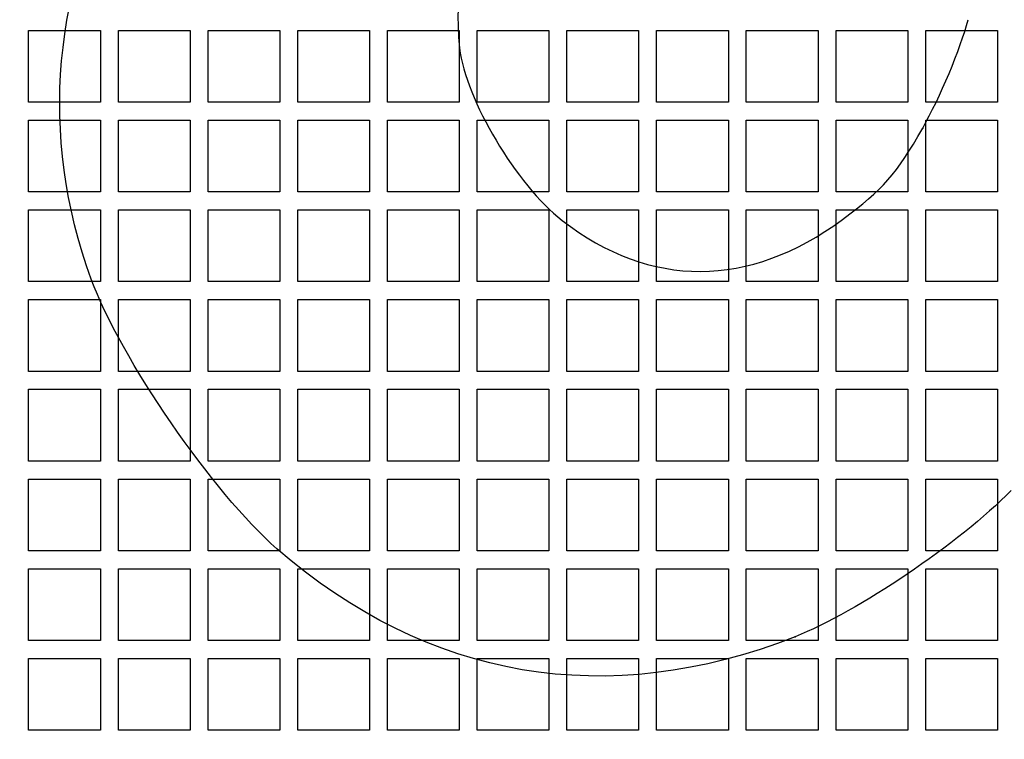
# Model space of a CAD drawing. Units: millimetres. Extents: x 0 to 291, y 0 to 204.
# Drawn here: x 92 to 110, y 44 to 57 of the extents above; entities that cross this region are included whole.
import ezdxf
from ezdxf import colors
from ezdxf.entities.mleader import LeaderData, LeaderLine
from ezdxf.math import Vec2, Vec3

# ---------------------------------------------------------------- set-up
doc = ezdxf.new("R2010")
doc.units = ezdxf.units.MM
doc.layers.add('C-102-CHAPA', color=7, linetype='Continuous')
doc.layers.add('Predeterminado', color=7, linetype='Continuous')

# ---------------------------------------------------------------- blocks, each defined once
blk = doc.blocks.new('_DOT')
at = {"color": 0}
blk.add_line((0, 0), (-1, 0), dxfattribs=at)
at = {"color": 0, "const_width": 0.333}
blk.add_lwpolyline([(-0.1665, 0, 1), (0.1665, 0, 1)], format="xyb", close=True, dxfattribs=at)
blk = doc.blocks.new('SE2')
at = {"layer": 'C-102-CHAPA', "color": 7, "linetype": 'Continuous'}
for p, q in [((92.153, 55.178), (92.153, 56.478)), ((92.153, 56.478), (93.453, 56.478)), ((93.453, 56.478), (93.453, 55.178)), ((93.778, 55.178), (93.778, 56.478)), ((93.778, 56.478), (95.078, 56.478)), ((95.078, 56.478), (95.078, 55.178)), ((95.403, 55.178), (95.403, 56.478)), ((95.403, 56.478), (96.703, 56.478)), ((96.703, 56.478), (96.703, 55.178)), ((97.028, 55.178), (97.028, 56.478)), ((97.028, 56.478), (98.328, 56.478)), ((98.328, 56.478), (98.328, 55.178)), ((98.653, 55.178), (98.653, 56.478)), ((98.653, 56.478), (99.953, 56.478)), ((99.953, 56.478), (99.953, 55.178)), ((100.278, 55.178), (100.278, 56.478)), ((100.278, 56.478), (101.578, 56.478)), ((101.578, 56.478), (101.578, 55.178)), ((101.903, 55.178), (101.903, 56.478)), ((101.903, 56.478), (103.203, 56.478)), ((103.203, 56.478), (103.203, 55.178)), ((103.528, 55.178), (103.528, 56.478)), ((103.528, 56.478), (104.828, 56.478)), ((104.828, 56.478), (104.828, 55.178)), ((105.153, 55.178), (105.153, 56.478)), ((105.153, 56.478), (106.453, 56.478)), ((106.453, 56.478), (106.453, 55.178)), ((106.778, 55.178), (106.778, 56.478)), ((106.778, 56.478), (108.078, 56.478)), ((108.078, 56.478), (108.078, 55.178)), ((108.403, 55.178), (108.403, 56.478)), ((108.403, 56.478), (109.703, 56.478)), ((109.703, 56.478), (109.703, 55.178)), ((93.453, 55.178), (92.153, 55.178)), ((95.078, 55.178), (93.778, 55.178)), ((96.703, 55.178), (95.403, 55.178)), ((98.328, 55.178), (97.028, 55.178)), ((99.953, 55.178), (98.653, 55.178)), ((101.578, 55.178), (100.278, 55.178)), ((103.203, 55.178), (101.903, 55.178)), ((104.828, 55.178), (103.528, 55.178)), ((106.453, 55.178), (105.153, 55.178)), ((108.078, 55.178), (106.778, 55.178)), ((109.703, 55.178), (108.403, 55.178)), ((92.153, 53.553), (92.153, 54.853)), ((92.153, 54.853), (93.453, 54.853)), ((93.453, 54.853), (93.453, 53.553)), ((93.778, 53.553), (93.778, 54.853)), ((93.778, 54.853), (95.078, 54.853)), ((95.078, 54.853), (95.078, 53.553)), ((95.403, 53.553), (95.403, 54.853)), ((95.403, 54.853), (96.703, 54.853)), ((96.703, 54.853), (96.703, 53.553)), ((97.028, 53.553), (97.028, 54.853)), ((97.028, 54.853), (98.328, 54.853)), ((98.328, 54.853), (98.328, 53.553)), ((98.653, 53.553), (98.653, 54.853)), ((98.653, 54.853), (99.953, 54.853)), ((99.953, 54.853), (99.953, 53.553)), ((100.278, 53.553), (100.278, 54.853)), ((100.278, 54.853), (101.578, 54.853)), ((101.578, 54.853), (101.578, 53.553)), ((101.903, 53.553), (101.903, 54.853)), ((101.903, 54.853), (103.203, 54.853)), ((103.203, 54.853), (103.203, 53.553)), ((103.528, 53.553), (103.528, 54.853)), ((103.528, 54.853), (104.828, 54.853)), ((104.828, 54.853), (104.828, 53.553)), ((105.153, 53.553), (105.153, 54.853)), ((105.153, 54.853), (106.453, 54.853)), ((106.453, 54.853), (106.453, 53.553)), ((106.778, 53.553), (106.778, 54.853)), ((106.778, 54.853), (108.078, 54.853)), ((108.078, 54.853), (108.078, 53.553)), ((108.403, 53.553), (108.403, 54.853)), ((108.403, 54.853), (109.703, 54.853)), ((109.703, 54.853), (109.703, 53.553)), ((93.453, 53.553), (92.153, 53.553)), ((95.078, 53.553), (93.778, 53.553)), ((96.703, 53.553), (95.403, 53.553)), ((98.328, 53.553), (97.028, 53.553)), ((99.953, 53.553), (98.653, 53.553)), ((101.578, 53.553), (100.278, 53.553)), ((103.203, 53.553), (101.903, 53.553)), ((104.828, 53.553), (103.528, 53.553)), ((106.453, 53.553), (105.153, 53.553)), ((108.078, 53.553), (106.778, 53.553)), ((109.703, 53.553), (108.403, 53.553)), ((92.153, 51.928), (92.153, 53.228)), ((92.153, 53.228), (93.453, 53.228)), ((93.453, 53.228), (93.453, 51.928)), ((93.778, 51.928), (93.778, 53.228)), ((93.778, 53.228), (95.078, 53.228)), ((95.078, 53.228), (95.078, 51.928)), ((95.403, 51.928), (95.403, 53.228)), ((95.403, 53.228), (96.703, 53.228)), ((96.703, 53.228), (96.703, 51.928)), ((97.028, 51.928), (97.028, 53.228)), ((97.028, 53.228), (98.328, 53.228)), ((98.328, 53.228), (98.328, 51.928)), ((98.653, 51.928), (98.653, 53.228)), ((98.653, 53.228), (99.953, 53.228)), ((99.953, 53.228), (99.953, 51.928)), ((100.278, 51.928), (100.278, 53.228)), ((100.278, 53.228), (101.578, 53.228)), ((101.578, 53.228), (101.578, 51.928)), ((101.903, 51.928), (101.903, 53.228)), ((101.903, 53.228), (103.203, 53.228)), ((103.203, 53.228), (103.203, 51.928)), ((103.528, 51.928), (103.528, 53.228)), ((103.528, 53.228), (104.828, 53.228)), ((104.828, 53.228), (104.828, 51.928)), ((105.153, 51.928), (105.153, 53.228)), ((105.153, 53.228), (106.453, 53.228)), ((106.453, 53.228), (106.453, 51.928)), ((106.778, 51.928), (106.778, 53.228)), ((106.778, 53.228), (108.078, 53.228)), ((108.078, 53.228), (108.078, 51.928)), ((108.403, 51.928), (108.403, 53.228)), ((108.403, 53.228), (109.703, 53.228)), ((109.703, 53.228), (109.703, 51.928)), ((93.453, 51.928), (92.153, 51.928)), ((95.078, 51.928), (93.778, 51.928)), ((96.703, 51.928), (95.403, 51.928)), ((98.328, 51.928), (97.028, 51.928)), ((99.953, 51.928), (98.653, 51.928)), ((101.578, 51.928), (100.278, 51.928)), ((103.203, 51.928), (101.903, 51.928)), ((104.828, 51.928), (103.528, 51.928)), ((106.453, 51.928), (105.153, 51.928)), ((108.078, 51.928), (106.778, 51.928)), ((109.703, 51.928), (108.403, 51.928)), ((92.153, 50.303), (92.153, 51.603)), ((92.153, 51.603), (93.453, 51.603)), ((93.453, 51.603), (93.453, 50.303)), ((93.778, 50.303), (93.778, 51.603)), ((93.778, 51.603), (95.078, 51.603)), ((95.078, 51.603), (95.078, 50.303)), ((95.403, 50.303), (95.403, 51.603)), ((95.403, 51.603), (96.703, 51.603)), ((96.703, 51.603), (96.703, 50.303)), ((97.028, 50.303), (97.028, 51.603)), ((97.028, 51.603), (98.328, 51.603)), ((98.328, 51.603), (98.328, 50.303)), ((98.653, 50.303), (98.653, 51.603)), ((98.653, 51.603), (99.953, 51.603)), ((99.953, 51.603), (99.953, 50.303)), ((100.278, 50.303), (100.278, 51.603)), ((100.278, 51.603), (101.578, 51.603)), ((101.578, 51.603), (101.578, 50.303)), ((101.903, 50.303), (101.903, 51.603)), ((101.903, 51.603), (103.203, 51.603)), ((103.203, 51.603), (103.203, 50.303)), ((103.528, 50.303), (103.528, 51.603)), ((103.528, 51.603), (104.828, 51.603)), ((104.828, 51.603), (104.828, 50.303)), ((105.153, 50.303), (105.153, 51.603)), ((105.153, 51.603), (106.453, 51.603)), ((106.453, 51.603), (106.453, 50.303)), ((106.778, 50.303), (106.778, 51.603)), ((106.778, 51.603), (108.078, 51.603)), ((108.078, 51.603), (108.078, 50.303)), ((108.403, 50.303), (108.403, 51.603)), ((108.403, 51.603), (109.703, 51.603)), ((109.703, 51.603), (109.703, 50.303)), ((93.453, 50.303), (92.153, 50.303)), ((95.078, 50.303), (93.778, 50.303)), ((96.703, 50.303), (95.403, 50.303)), ((98.328, 50.303), (97.028, 50.303)), ((99.953, 50.303), (98.653, 50.303)), ((101.578, 50.303), (100.278, 50.303)), ((103.203, 50.303), (101.903, 50.303)), ((104.828, 50.303), (103.528, 50.303)), ((106.453, 50.303), (105.153, 50.303)), ((108.078, 50.303), (106.778, 50.303)), ((109.703, 50.303), (108.403, 50.303)), ((92.153, 48.678), (92.153, 49.978)), ((92.153, 49.978), (93.453, 49.978)), ((93.453, 49.978), (93.453, 48.678)), ((93.778, 48.678), (93.778, 49.978)), ((93.778, 49.978), (95.078, 49.978)), ((95.078, 49.978), (95.078, 48.678)), ((95.403, 48.678), (95.403, 49.978)), ((95.403, 49.978), (96.703, 49.978)), ((96.703, 49.978), (96.703, 48.678)), ((97.028, 48.678), (97.028, 49.978)), ((97.028, 49.978), (98.328, 49.978)), ((98.328, 49.978), (98.328, 48.678)), ((98.653, 48.678), (98.653, 49.978)), ((98.653, 49.978), (99.953, 49.978)), ((99.953, 49.978), (99.953, 48.678)), ((100.278, 48.678), (100.278, 49.978)), ((100.278, 49.978), (101.578, 49.978)), ((101.578, 49.978), (101.578, 48.678)), ((101.903, 48.678), (101.903, 49.978)), ((101.903, 49.978), (103.203, 49.978)), ((103.203, 49.978), (103.203, 48.678)), ((103.528, 48.678), (103.528, 49.978)), ((103.528, 49.978), (104.828, 49.978)), ((104.828, 49.978), (104.828, 48.678)), ((105.153, 48.678), (105.153, 49.978)), ((105.153, 49.978), (106.453, 49.978)), ((106.453, 49.978), (106.453, 48.678)), ((106.778, 48.678), (106.778, 49.978)), ((106.778, 49.978), (108.078, 49.978)), ((108.078, 49.978), (108.078, 48.678)), ((108.403, 48.678), (108.403, 49.978)), ((108.403, 49.978), (109.703, 49.978)), ((109.703, 49.978), (109.703, 48.678)), ((93.453, 48.678), (92.153, 48.678)), ((95.078, 48.678), (93.778, 48.678)), ((96.703, 48.678), (95.403, 48.678)), ((98.328, 48.678), (97.028, 48.678)), ((99.953, 48.678), (98.653, 48.678)), ((101.578, 48.678), (100.278, 48.678)), ((103.203, 48.678), (101.903, 48.678)), ((104.828, 48.678), (103.528, 48.678)), ((106.453, 48.678), (105.153, 48.678)), ((108.078, 48.678), (106.778, 48.678)), ((109.703, 48.678), (108.403, 48.678)), ((92.153, 47.053), (92.153, 48.353)), ((92.153, 48.353), (93.453, 48.353)), ((93.453, 48.353), (93.453, 47.053)), ((93.778, 47.053), (93.778, 48.353)), ((93.778, 48.353), (95.078, 48.353)), ((95.078, 48.353), (95.078, 47.053)), ((95.403, 47.053), (95.403, 48.353)), ((95.403, 48.353), (96.703, 48.353)), ((96.703, 48.353), (96.703, 47.053)), ((97.028, 47.053), (97.028, 48.353)), ((97.028, 48.353), (98.328, 48.353)), ((98.328, 48.353), (98.328, 47.053)), ((98.653, 47.053), (98.653, 48.353)), ((98.653, 48.353), (99.953, 48.353)), ((99.953, 48.353), (99.953, 47.053)), ((100.278, 47.053), (100.278, 48.353)), ((100.278, 48.353), (101.578, 48.353)), ((101.578, 48.353), (101.578, 47.053)), ((101.903, 47.053), (101.903, 48.353)), ((101.903, 48.353), (103.203, 48.353)), ((103.203, 48.353), (103.203, 47.053)), ((103.528, 47.053), (103.528, 48.353)), ((103.528, 48.353), (104.828, 48.353)), ((104.828, 48.353), (104.828, 47.053)), ((105.153, 47.053), (105.153, 48.353)), ((105.153, 48.353), (106.453, 48.353)), ((106.453, 48.353), (106.453, 47.053)), ((106.778, 47.053), (106.778, 48.353)), ((106.778, 48.353), (108.078, 48.353)), ((108.078, 48.353), (108.078, 47.053)), ((108.403, 47.053), (108.403, 48.353)), ((108.403, 48.353), (109.703, 48.353)), ((109.703, 48.353), (109.703, 47.053)), ((93.453, 47.053), (92.153, 47.053)), ((95.078, 47.053), (93.778, 47.053)), ((96.703, 47.053), (95.403, 47.053)), ((98.328, 47.053), (97.028, 47.053)), ((99.953, 47.053), (98.653, 47.053)), ((101.578, 47.053), (100.278, 47.053)), ((103.203, 47.053), (101.903, 47.053)), ((104.828, 47.053), (103.528, 47.053)), ((106.453, 47.053), (105.153, 47.053)), ((108.078, 47.053), (106.778, 47.053)), ((109.703, 47.053), (108.403, 47.053)), ((92.153, 45.428), (92.153, 46.728)), ((92.153, 46.728), (93.453, 46.728)), ((93.453, 46.728), (93.453, 45.428)), ((93.778, 45.428), (93.778, 46.728)), ((93.778, 46.728), (95.078, 46.728)), ((95.078, 46.728), (95.078, 45.428)), ((95.403, 45.428), (95.403, 46.728)), ((95.403, 46.728), (96.703, 46.728)), ((96.703, 46.728), (96.703, 45.428)), ((97.028, 45.428), (97.028, 46.728)), ((97.028, 46.728), (98.328, 46.728)), ((98.328, 46.728), (98.328, 45.428)), ((98.653, 45.428), (98.653, 46.728)), ((98.653, 46.728), (99.953, 46.728)), ((99.953, 46.728), (99.953, 45.428)), ((100.278, 45.428), (100.278, 46.728)), ((100.278, 46.728), (101.578, 46.728)), ((101.578, 46.728), (101.578, 45.428)), ((101.903, 45.428), (101.903, 46.728)), ((101.903, 46.728), (103.203, 46.728)), ((103.203, 46.728), (103.203, 45.428)), ((103.528, 45.428), (103.528, 46.728)), ((103.528, 46.728), (104.828, 46.728)), ((104.828, 46.728), (104.828, 45.428)), ((105.153, 45.428), (105.153, 46.728)), ((105.153, 46.728), (106.453, 46.728)), ((106.453, 46.728), (106.453, 45.428)), ((106.778, 45.428), (106.778, 46.728)), ((106.778, 46.728), (108.078, 46.728)), ((108.078, 46.728), (108.078, 45.428)), ((108.403, 45.428), (108.403, 46.728)), ((108.403, 46.728), (109.703, 46.728)), ((109.703, 46.728), (109.703, 45.428)), ((93.453, 45.428), (92.153, 45.428)), ((95.078, 45.428), (93.778, 45.428)), ((96.703, 45.428), (95.403, 45.428)), ((98.328, 45.428), (97.028, 45.428)), ((99.953, 45.428), (98.653, 45.428)), ((101.578, 45.428), (100.278, 45.428)), ((103.203, 45.428), (101.903, 45.428)), ((104.828, 45.428), (103.528, 45.428)), ((106.453, 45.428), (105.153, 45.428)), ((108.078, 45.428), (106.778, 45.428)), ((109.703, 45.428), (108.403, 45.428)), ((92.153, 43.803), (92.153, 45.103)), ((92.153, 45.103), (93.453, 45.103)), ((93.453, 45.103), (93.453, 43.803)), ((93.778, 43.803), (93.778, 45.103)), ((93.778, 45.103), (95.078, 45.103)), ((95.078, 45.103), (95.078, 43.803)), ((95.403, 43.803), (95.403, 45.103)), ((95.403, 45.103), (96.703, 45.103)), ((96.703, 45.103), (96.703, 43.803)), ((97.028, 43.803), (97.028, 45.103)), ((97.028, 45.103), (98.328, 45.103)), ((98.328, 45.103), (98.328, 43.803)), ((98.653, 43.803), (98.653, 45.103)), ((98.653, 45.103), (99.953, 45.103)), ((99.953, 45.103), (99.953, 43.803)), ((100.278, 43.803), (100.278, 45.103)), ((100.278, 45.103), (101.578, 45.103)), ((101.578, 45.103), (101.578, 43.803)), ((101.903, 43.803), (101.903, 45.103)), ((101.903, 45.103), (103.203, 45.103)), ((103.203, 45.103), (103.203, 43.803)), ((103.528, 43.803), (103.528, 45.103)), ((103.528, 45.103), (104.828, 45.103)), ((104.828, 45.103), (104.828, 43.803)), ((105.153, 43.803), (105.153, 45.103)), ((105.153, 45.103), (106.453, 45.103)), ((106.453, 45.103), (106.453, 43.803)), ((106.778, 43.803), (106.778, 45.103)), ((106.778, 45.103), (108.078, 45.103)), ((108.078, 45.103), (108.078, 43.803)), ((108.403, 43.803), (108.403, 45.103)), ((108.403, 45.103), (109.703, 45.103)), ((109.703, 45.103), (109.703, 43.803)), ((93.453, 43.803), (92.153, 43.803)), ((95.078, 43.803), (93.778, 43.803)), ((96.703, 43.803), (95.403, 43.803)), ((98.328, 43.803), (97.028, 43.803)), ((99.953, 43.803), (98.653, 43.803)), ((101.578, 43.803), (100.278, 43.803)), ((103.203, 43.803), (101.903, 43.803)), ((104.828, 43.803), (103.528, 43.803)), ((106.453, 43.803), (105.153, 43.803)), ((108.078, 43.803), (106.778, 43.803)), ((109.703, 43.803), (108.403, 43.803))]:
    blk.add_line(p, q, dxfattribs=at)
blk = doc.blocks.new('SE314')
at = {"color": 7, "linetype": 'Continuous'}
blk.add_point((106.038, 45.498), dxfattribs=at)
blk = doc.blocks.new('SE313')
blk.add_blockref('SE314', (0, 0))
blk = doc.blocks.new('SE318')
at = {"color": 7, "linetype": 'Continuous'}
blk.add_point((108.348, 54.709), dxfattribs=at)
blk = doc.blocks.new('SE317')
blk.add_blockref('SE318', (0, 0))

msp = doc.modelspace()

# ---------------------------------------------------------------- linework, layer by layer
at = {"color": 7, "linetype": 'Continuous'}
for points in [[(103.88372, 62.3785), (100.9514, 60.21807), (99.71591, 58.25902), (99.95934, 56.15583)], [(93.28683, 51.97148), (92.33394, 54.58447), (92.5774, 57.30814), (93.98221, 59.75107)], [(108.34804, 54.70884), (108.66206, 55.26022), (109.03256, 56.14338), (109.17137, 56.67141)], [(99.95934, 56.15583), (100.06647, 55.23022), (100.99249, 53.67472), (101.81541, 53.03803)], [(106.89556, 53.05434), (107.63217, 53.59912), (107.87096, 53.87113), (108.34804, 54.70884)], [(101.81541, 53.03803), (103.41702, 51.79887), (105.20578, 51.80461), (106.89556, 53.05434)], [(96.6497, 47.09022), (95.50376, 48.08662), (93.80358, 50.55448), (93.28683, 51.97148)], [(109.95057, 48.14442), (109.01767, 47.19421), (107.16434, 45.9405), (106.03787, 45.49766)], [(106.03788, 45.49764), (102.637, 44.1606), (99.38441, 44.71236), (96.6497, 47.09022)]]:
    msp.add_open_spline(points, degree=3, dxfattribs=at)

# ---------------------------------------------------------------- block references
for name in ['SE317', 'SE313']:
    msp.add_blockref(name, (0, 0))
at = {"layer": 'Predeterminado'}
msp.add_blockref('SE2', (0, 0), dxfattribs=at)

# ---------------------------------------------------------------- leaders
at = {"layer": 'Predeterminado', "color": 7, "linetype": 'Continuous'}
ml = msp.add_multileader_mtext('Standard', dxfattribs=at)
ml.set_content('{\\pxsm0.9;\\fArial TUR|b0||i0||c0|p34;\\W1.;Banco modelo Cerdanyola con estructura metalica galvanizada y pintada color plata.\\P}', color=256)
ml.set_leader_properties()
ml.set_arrow_properties(name='DOT')
ml.build(insert=Vec2(0, 0))
ml.multileader.update_dxf_attribs({"leader_type": 0, "dogleg_length": 0, "arrow_head_size": 2.5})
ctx = ml.context
ctx.base_point, ctx.char_height, ctx.arrow_head_size, ctx.landing_gap_size = Vec3(6.63944, 191.89733), 2.5, 2.5, 0.875
notes = []
notes.append((ctx, [(0, (0, 0, 0), (0, 0), (1, 0), 1, [])]))
ctx.mtext.insert = Vec3(7.51444, 192.76358)
ml = msp.add_multileader_mtext('Standard', dxfattribs=at)
ml.set_content('{\\pxsm0.9;\\fArial|b0||i0||c0|p34;\\W1.;DIN 9021 M10\\P}', color=256)
ml.set_leader_properties()
ml.set_arrow_properties(name='DOT')
ml.build(insert=Vec2(0, 0))
ml.multileader.update_dxf_attribs({"leader_type": 0, "dogleg_length": 0, "arrow_head_size": 3.125})
ctx = ml.context
ctx.base_point, ctx.char_height, ctx.arrow_head_size, ctx.landing_gap_size = Vec3(204.43207, 83.66941), 3.125, 3.125, 1.09375
notes.append((ctx, [(0, (0, 0, 0), (0, 0), (1, 0), 1, [])]))
ctx.mtext.insert = Vec3(205.52582, 84.82097)
for ctx, leaders in notes:
    for number, flags, end, landing, length, lines in leaders:
        leader = LeaderData()
        leader.index, (leader.has_last_leader_line, leader.has_dogleg_vector, leader.attachment_direction) = number, flags
        leader.last_leader_point, leader.dogleg_vector, leader.dogleg_length = Vec3(end), Vec3(landing), length
        for number, points, colour, breaks in lines:
            line = LeaderLine()
            line.index, line.vertices, line.color, line.breaks = number, Vec3.list(points), colors.encode_raw_color(colour), breaks
            leader.lines.append(line)
        ctx.leaders.append(leader)

doc.saveas('drawing.dxf')
